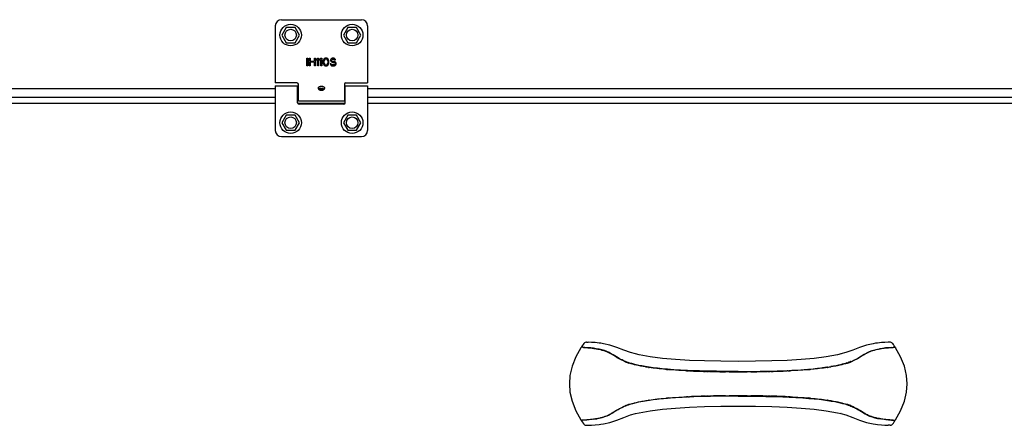
# Model space of a CAD drawing. Extents: x 25509 to 156814, y 27077 to 44207.
# Drawn here: x 29712 to 30352, y 37295 to 37559 of the extents above; entities that cross this region are included whole.
import ezdxf

# ---------------------------------------------------------------- set-up
doc = ezdxf.new("R2010")
doc.units = 0
doc.header["$LTSCALE"] = 30.734
doc.header["$MEASUREMENT"] = 0
doc.layers.get('0').update_dxf_attribs({"linetype": 'CONTINUOUS'})
doc.layers.add('FLGU_HGI009_02_1_BL503', color=7, linetype='CONTINUOUS')

msp = doc.modelspace()

# ---------------------------------------------------------------- linework, layer by layer
at = {"color": 7, "linetype": 'Continuous'}
for p, q in [((29878.07, 37554.97), (29878.07, 37517.97)), ((29882.07, 37558.97), (29934.07, 37558.97)), ((29885.22, 37553.9), (29882.37, 37548.97)), ((29890.92, 37553.9), (29885.22, 37553.9)), ((29893.77, 37548.97), (29890.92, 37553.9)), ((29925.22, 37553.9), (29922.37, 37548.97)), ((29930.92, 37553.9), (29925.22, 37553.9)), ((29933.77, 37548.97), (29930.92, 37553.9)), ((29938.07, 37554.97), (29938.07, 37517.97)), ((29882.37, 37548.97), (29885.22, 37544.03)), ((29890.92, 37544.03), (29893.77, 37548.97)), ((29922.37, 37548.97), (29925.22, 37544.03)), ((29930.92, 37544.03), (29933.77, 37548.97)), ((29885.22, 37544.03), (29890.92, 37544.03)), ((29925.22, 37544.03), (29930.92, 37544.03)), ((29898.57, 37533.97), (29899.19, 37533.97)), ((29898.57, 37528.97), (29898.57, 37533.97)), ((29899.19, 37528.97), (29898.57, 37528.97)), ((29899.19, 37533.97), (29899.19, 37528.97)), ((29900.03, 37533.97), (29900.65, 37533.97)), ((29900.03, 37528.97), (29900.03, 37533.97)), ((29900.65, 37528.97), (29900.03, 37528.97)), ((29900.65, 37533.97), (29900.65, 37531.94)), ((29900.65, 37531.94), (29903.57, 37531.94)), ((29903.57, 37531.31), (29900.65, 37531.31)), ((29900.65, 37531.31), (29900.65, 37528.97)), ((29903.57, 37533.97), (29904.19, 37533.97)), ((29903.57, 37531.94), (29903.57, 37533.97)), ((29903.57, 37528.97), (29903.57, 37531.31)), ((29904.19, 37528.97), (29903.57, 37528.97)), ((29904.19, 37533.97), (29904.19, 37528.97)), ((29905.03, 37533.22), (29905.65, 37533.97)), ((29905.03, 37532.37), (29905.03, 37533.22)), ((29905.65, 37533.11), (29905.03, 37532.37)), ((29905.65, 37533.97), (29906.28, 37533.97)), ((29905.65, 37528.97), (29905.65, 37533.11)), ((29906.28, 37528.97), (29905.65, 37528.97)), ((29906.28, 37533.97), (29906.28, 37528.97)), ((29907.11, 37533.22), (29907.73, 37533.97)), ((29907.11, 37532.37), (29907.11, 37533.22)), ((29907.73, 37533.11), (29907.11, 37532.37)), ((29907.73, 37533.97), (29908.36, 37533.97)), ((29907.73, 37528.97), (29907.73, 37533.11)), ((29908.36, 37528.97), (29907.73, 37528.97)), ((29908.36, 37533.97), (29908.36, 37528.97)), ((29909.3, 37532.48), (29909.19, 37531.94)), ((29909.19, 37531.94), (29909.19, 37530.99)), ((29909.19, 37530.99), (29909.3, 37530.45)), ((29909.4, 37532.79), (29909.3, 37532.48)), ((29909.3, 37530.45), (29909.4, 37530.14)), ((29909.61, 37533.22), (29909.4, 37532.79)), ((29909.4, 37530.14), (29909.61, 37529.71)), ((29909.92, 37533.54), (29909.61, 37533.22)), ((29909.61, 37529.71), (29909.92, 37529.39)), ((29909.82, 37532.48), (29909.71, 37531.84)), ((29909.71, 37531.84), (29909.71, 37531.09)), ((29909.71, 37531.09), (29909.82, 37530.45)), ((29910.23, 37533.11), (29909.82, 37532.48)), ((29909.82, 37530.45), (29910.23, 37529.82)), ((29910.44, 37533.86), (29909.92, 37533.54)), ((29909.92, 37529.39), (29910.44, 37529.07)), ((29910.55, 37533.33), (29910.23, 37533.11)), ((29910.23, 37529.82), (29910.55, 37529.6)), ((29911.07, 37533.97), (29910.44, 37533.86)), ((29910.44, 37529.07), (29911.07, 37528.97)), ((29911.07, 37533.43), (29910.55, 37533.33)), ((29910.55, 37529.6), (29911.07, 37529.5)), ((29911.69, 37533.86), (29911.07, 37533.97)), ((29911.59, 37533.33), (29911.07, 37533.43)), ((29911.07, 37529.5), (29911.59, 37529.6)), ((29911.07, 37528.97), (29911.69, 37529.07)), ((29911.9, 37533.11), (29911.59, 37533.33)), ((29911.59, 37529.6), (29911.9, 37529.82)), ((29912.21, 37533.54), (29911.69, 37533.86)), ((29911.69, 37529.07), (29912.21, 37529.39)), ((29912.32, 37532.48), (29911.9, 37533.11)), ((29911.9, 37529.82), (29912.32, 37530.45)), ((29912.53, 37533.22), (29912.21, 37533.54)), ((29912.21, 37529.39), (29912.53, 37529.71)), ((29912.42, 37531.84), (29912.32, 37532.48)), ((29912.32, 37530.45), (29912.42, 37531.09)), ((29912.42, 37531.09), (29912.42, 37531.84)), ((29912.73, 37532.79), (29912.53, 37533.22)), ((29912.53, 37529.71), (29912.73, 37530.14)), ((29912.84, 37532.48), (29912.73, 37532.79)), ((29912.73, 37530.14), (29912.84, 37530.45)), ((29912.94, 37531.94), (29912.84, 37532.48)), ((29912.84, 37530.45), (29912.94, 37530.99)), ((29912.94, 37530.99), (29912.94, 37531.94)), ((29914.4, 37530.35), (29913.78, 37530.35)), ((29913.78, 37530.35), (29913.88, 37529.92)), ((29913.88, 37529.92), (29914.19, 37529.39)), ((29914.19, 37533.22), (29914.09, 37532.79)), ((29914.09, 37532.79), (29914.09, 37532.37)), ((29914.09, 37532.37), (29914.19, 37531.94)), ((29914.61, 37533.65), (29914.19, 37533.22)), ((29914.19, 37531.94), (29914.61, 37531.52)), ((29914.19, 37529.39), (29914.71, 37529.07)), ((29914.5, 37530.03), (29914.4, 37530.35)), ((29914.82, 37529.71), (29914.5, 37530.03)), ((29915.03, 37533.86), (29914.61, 37533.65)), ((29914.61, 37531.52), (29915.03, 37531.31)), ((29914.71, 37532.69), (29914.82, 37533.01)), ((29914.71, 37532.48), (29914.71, 37532.69)), ((29914.82, 37532.16), (29914.71, 37532.48)), ((29914.71, 37529.07), (29915.23, 37528.97)), ((29914.82, 37533.01), (29915.13, 37533.22)), ((29915.13, 37531.94), (29914.82, 37532.16)), ((29915.23, 37529.6), (29914.82, 37529.71)), ((29915.44, 37533.97), (29915.03, 37533.86)), ((29915.03, 37531.31), (29915.44, 37531.2)), ((29915.13, 37533.22), (29915.44, 37533.33)), ((29915.44, 37531.84), (29915.13, 37531.94)), ((29916.07, 37529.6), (29915.23, 37529.6)), ((29915.23, 37528.97), (29916.07, 37528.97)), ((29915.96, 37533.97), (29915.44, 37533.97)), ((29915.44, 37533.33), (29916.07, 37533.33)), ((29916.07, 37531.84), (29915.44, 37531.84)), ((29915.44, 37531.2), (29916.07, 37531.2)), ((29916.48, 37533.86), (29915.96, 37533.97)), ((29916.07, 37533.33), (29916.38, 37533.22)), ((29916.59, 37531.73), (29916.07, 37531.84)), ((29916.07, 37531.2), (29916.48, 37531.09)), ((29916.48, 37529.71), (29916.07, 37529.6)), ((29916.07, 37528.97), (29916.59, 37529.07)), ((29916.38, 37533.22), (29916.59, 37533.01)), ((29916.9, 37533.54), (29916.48, 37533.86)), ((29916.48, 37531.09), (29916.8, 37530.88)), ((29916.8, 37529.92), (29916.48, 37529.71)), ((29916.59, 37533.01), (29916.69, 37532.79)), ((29917, 37531.52), (29916.59, 37531.73)), ((29916.59, 37529.07), (29917, 37529.28)), ((29916.69, 37532.79), (29917.32, 37532.79)), ((29916.8, 37530.88), (29917, 37530.56)), ((29917, 37530.24), (29916.8, 37529.92)), ((29917.21, 37533.11), (29916.9, 37533.54)), ((29917.42, 37531.09), (29917, 37531.52)), ((29917, 37530.56), (29917, 37530.24)), ((29917, 37529.28), (29917.42, 37529.71)), ((29917.32, 37532.79), (29917.21, 37533.11)), ((29917.63, 37530.67), (29917.42, 37531.09)), ((29917.42, 37529.71), (29917.63, 37530.14)), ((29917.63, 37530.14), (29917.63, 37530.67)), ((29892.07, 37517.97), (29878.07, 37517.97)), ((29878.07, 37515.96), (29892.57, 37515.96)), ((29878.07, 37515.96), (29878.07, 37486.97)), ((29892.57, 37504.97), (29892.57, 37515.96)), ((29893.07, 37505.92), (29893.07, 37516.97)), ((29923.07, 37516.97), (29923.07, 37505.92)), ((29923.57, 37515.96), (29938.07, 37515.96)), ((29923.57, 37504.97), (29923.57, 37515.96)), ((29924.07, 37517.97), (29938.07, 37517.97)), ((29938.07, 37515.96), (29938.07, 37486.97)), ((29878.07, 37514.02), (28998.07, 37514.02)), ((29893.07, 37514.02), (29892.57, 37514.02)), ((29892.57, 37513.97), (29893.07, 37513.97)), ((29906.68, 37513.97), (29909.45, 37513.97)), ((29923.57, 37514.02), (29923.07, 37514.02)), ((29923.07, 37513.97), (29923.57, 37513.97)), ((30636.07, 37514.02), (29938.07, 37514.02)), ((29878.07, 37508.47), (28998.07, 37508.47)), ((29878.07, 37504.38), (28998.07, 37504.38)), ((29892.57, 37507.97), (29893.07, 37507.97)), ((29923.38, 37504.38), (29892.75, 37504.38)), ((29923.07, 37505.92), (29893.07, 37505.92)), ((29922.57, 37503.97), (29893.57, 37503.97)), ((29923.07, 37507.97), (29923.57, 37507.97)), ((30636.07, 37508.47), (29938.07, 37508.47)), ((30652.06, 37504.38), (29938.07, 37504.38)), ((29885.22, 37496.9), (29882.37, 37491.97)), ((29890.92, 37496.9), (29885.22, 37496.9)), ((29893.77, 37491.97), (29890.92, 37496.9)), ((29925.22, 37496.9), (29922.37, 37491.97)), ((29930.92, 37496.9), (29925.22, 37496.9)), ((29933.77, 37491.97), (29930.92, 37496.9)), ((29882.37, 37491.97), (29885.22, 37487.03)), ((29890.92, 37487.03), (29893.77, 37491.97)), ((29922.37, 37491.97), (29925.22, 37487.03)), ((29930.92, 37487.03), (29933.77, 37491.97)), ((29885.22, 37487.03), (29890.92, 37487.03)), ((29925.22, 37487.03), (29930.92, 37487.03)), ((29882.07, 37482.97), (29934.07, 37482.97)), ((30079.27, 37348.82), (30078.86, 37348.44)), ((30079.77, 37349.07), (30079.27, 37348.82)), ((30080.32, 37349.19), (30079.77, 37349.07)), ((30080.52, 37349.19), (30080.32, 37349.19)), ((30080.52, 37349.19), (30080.93, 37349.19)), ((30080.93, 37349.19), (30081.33, 37349.18)), ((30081.33, 37349.18), (30081.74, 37349.17)), ((30083.83, 37349.09), (30081.72, 37349.17)), ((30086.17, 37348.95), (30083.83, 37349.09)), ((30088.76, 37348.69), (30086.17, 37348.95)), ((30272.47, 37348.95), (30269.88, 37348.69)), ((30274.8, 37349.09), (30272.47, 37348.95)), ((30276.92, 37349.17), (30274.8, 37349.09)), ((30277.3, 37349.18), (30276.9, 37349.17)), ((30277.71, 37349.19), (30277.3, 37349.18)), ((30278.12, 37349.19), (30277.71, 37349.19)), ((30278.32, 37349.19), (30278.12, 37349.19)), ((30278.87, 37349.07), (30278.32, 37349.19)), ((30279.37, 37348.82), (30278.87, 37349.07)), ((30279.78, 37348.44), (30279.37, 37348.82)), ((30076.96, 37345.66), (30073.65, 37339.77)), ((30077.02, 37345.73), (30076.96, 37345.66)), ((30077.1, 37345.77), (30077.02, 37345.73)), ((30077.18, 37345.78), (30077.1, 37345.77)), ((30077.4, 37346.35), (30077.37, 37346.27)), ((30077.37, 37346.27), (30077.37, 37346.13)), ((30077.37, 37346.13), (30077.46, 37346.01)), ((30077.76, 37346.87), (30077.4, 37346.34)), ((30077.46, 37346.01), (30077.6, 37345.96)), ((30079.59, 37345.84), (30077.6, 37345.96)), ((30077.87, 37345.94), (30077.6, 37345.96)), ((30078.35, 37347.74), (30077.76, 37346.87)), ((30078.15, 37345.93), (30077.87, 37345.94)), ((30078.77, 37348.33), (30078.35, 37347.74)), ((30078.86, 37348.44), (30078.77, 37348.33)), ((30081.47, 37345.69), (30079.59, 37345.84)), ((30079.75, 37345.82), (30079.73, 37345.83)), ((30083.31, 37345.51), (30081.47, 37345.69)), ((30085.13, 37345.29), (30083.31, 37345.51)), ((30086.94, 37345.01), (30085.13, 37345.29)), ((30085.35, 37345.26), (30087.22, 37344.96)), ((30088.74, 37344.67), (30086.94, 37345.01)), ((30090.5, 37344.25), (30088.74, 37344.67)), ((30090.01, 37348.53), (30088.76, 37348.69)), ((30090.01, 37348.53), (30090.01, 37348.53)), ((30091.62, 37348.28), (30090.01, 37348.53)), ((30092.2, 37343.75), (30090.5, 37344.25)), ((30095.87, 37347.35), (30091.62, 37348.28)), ((30093.81, 37343.16), (30092.2, 37343.75)), ((30095.29, 37342.5), (30093.81, 37343.16)), ((30096.65, 37341.78), (30095.29, 37342.5)), ((30100.42, 37345.87), (30095.87, 37347.35)), ((30104.85, 37344.06), (30100.42, 37345.87)), ((30109.28, 37342.47), (30104.85, 37344.06)), ((30112.48, 37341.6), (30109.28, 37342.47)), ((30249.36, 37342.47), (30246.16, 37341.6)), ((30253.79, 37344.06), (30249.36, 37342.47)), ((30258.22, 37345.87), (30253.79, 37344.06)), ((30262.77, 37347.35), (30258.22, 37345.87)), ((30261.99, 37341.78), (30263.35, 37342.5)), ((30267.02, 37348.28), (30262.77, 37347.35)), ((30263.35, 37342.5), (30264.83, 37343.16)), ((30264.83, 37343.16), (30266.44, 37343.75)), ((30266.44, 37343.75), (30268.14, 37344.25)), ((30268.63, 37348.53), (30267.02, 37348.28)), ((30268.14, 37344.25), (30269.9, 37344.67)), ((30269.88, 37348.69), (30268.63, 37348.53)), ((30268.63, 37348.53), (30268.63, 37348.53)), ((30269.9, 37344.67), (30271.7, 37345.01)), ((30273.29, 37345.26), (30271.42, 37344.96)), ((30275.14, 37345.49), (30273.29, 37345.26)), ((30276.99, 37345.67), (30275.14, 37345.49)), ((30275.33, 37345.51), (30277.17, 37345.69)), ((30278.89, 37345.82), (30276.99, 37345.67)), ((30277.17, 37345.69), (30279.05, 37345.84)), ((30278.91, 37345.83), (30278.89, 37345.82)), ((30279.05, 37345.84), (30281.04, 37345.96)), ((30279.87, 37348.33), (30279.78, 37348.44)), ((30280.29, 37347.74), (30279.87, 37348.33)), ((30280.88, 37346.87), (30280.29, 37347.74)), ((30281.24, 37346.34), (30280.88, 37346.87)), ((30281.18, 37346.01), (30281.04, 37345.96)), ((30281.27, 37346.13), (30281.18, 37346.01)), ((30281.24, 37346.35), (30281.27, 37346.27)), ((30281.27, 37346.27), (30281.27, 37346.13)), ((30281.46, 37345.78), (30281.54, 37345.77)), ((30281.54, 37345.77), (30281.62, 37345.73)), ((30281.62, 37345.73), (30281.68, 37345.66)), ((30284.99, 37339.77), (30281.68, 37345.66)), ((30073.65, 37339.77), (30071.2, 37333.6)), ((30097.89, 37341.05), (30096.65, 37341.78)), ((30099.04, 37340.33), (30097.89, 37341.05)), ((30100.11, 37339.66), (30099.04, 37340.33)), ((30101.13, 37339.05), (30100.11, 37339.66)), ((30102.07, 37338.52), (30101.13, 37339.05)), ((30102.92, 37338.07), (30102.07, 37338.52)), ((30103.69, 37337.68), (30102.92, 37338.07)), ((30104.43, 37337.34), (30103.69, 37337.68)), ((30105.16, 37337.02), (30104.43, 37337.34)), ((30105.94, 37336.7), (30105.16, 37337.02)), ((30106.8, 37336.37), (30105.94, 37336.7)), ((30107.77, 37336.03), (30106.8, 37336.37)), ((30108.85, 37335.68), (30107.77, 37336.03)), ((30114.75, 37341.08), (30112.38, 37341.62)), ((30112.38, 37341.62), (30112.48, 37341.6)), ((30122.03, 37339.76), (30114.75, 37341.08)), ((30129.97, 37338.75), (30122.03, 37339.76)), ((30138.43, 37338), (30129.97, 37338.75)), ((30147.51, 37337.44), (30138.43, 37338)), ((30157.36, 37337.06), (30147.51, 37337.44)), ((30168.05, 37336.83), (30157.36, 37337.06)), ((30179.32, 37336.76), (30168.05, 37336.83)), ((30190.59, 37336.83), (30179.32, 37336.76)), ((30201.28, 37337.06), (30190.59, 37336.83)), ((30211.12, 37337.44), (30201.28, 37337.06)), ((30220.21, 37338), (30211.12, 37337.44)), ((30228.67, 37338.75), (30220.21, 37338)), ((30236.61, 37339.76), (30228.67, 37338.75)), ((30243.89, 37341.08), (30236.61, 37339.76)), ((30246.26, 37341.62), (30243.89, 37341.08)), ((30246.26, 37341.62), (30246.16, 37341.6)), ((30249.79, 37335.68), (30250.87, 37336.03)), ((30251.4, 37336.21), (30250.77, 37336)), ((30250.87, 37336.03), (30251.84, 37336.37)), ((30252.13, 37336.48), (30251.4, 37336.21)), ((30251.84, 37336.37), (30252.7, 37336.7)), ((30252.23, 37336.52), (30252.13, 37336.48)), ((30252.32, 37336.55), (30252.23, 37336.52)), ((30252.38, 37336.58), (30252.32, 37336.55)), ((30252.43, 37336.6), (30252.38, 37336.58)), ((30252.48, 37336.62), (30252.43, 37336.6)), ((30252.54, 37336.64), (30252.48, 37336.62)), ((30252.7, 37336.7), (30253.48, 37337.02)), ((30253.48, 37337.02), (30254.21, 37337.34)), ((30254.21, 37337.34), (30254.95, 37337.68)), ((30254.95, 37337.68), (30255.72, 37338.07)), ((30255.72, 37338.07), (30256.57, 37338.52)), ((30256.57, 37338.52), (30257.51, 37339.05)), ((30257.51, 37339.05), (30258.53, 37339.66)), ((30258.53, 37339.66), (30259.6, 37340.33)), ((30259.6, 37340.33), (30260.74, 37341.05)), ((30260.74, 37341.05), (30261.99, 37341.78)), ((30287.44, 37333.6), (30284.99, 37339.77)), ((30071.2, 37333.6), (30069.82, 37327.56)), ((30110.05, 37335.32), (30108.85, 37335.68)), ((30111.39, 37334.95), (30110.05, 37335.32)), ((30112.9, 37334.57), (30111.39, 37334.95)), ((30114.62, 37334.19), (30112.9, 37334.57)), ((30116.55, 37333.8), (30114.62, 37334.19)), ((30118.79, 37333.4), (30116.55, 37333.8)), ((30121.27, 37333.02), (30118.79, 37333.4)), ((30123.93, 37332.65), (30121.27, 37333.02)), ((30126.75, 37332.31), (30123.93, 37332.65)), ((30129.86, 37331.99), (30126.75, 37332.31)), ((30133.36, 37331.67), (30129.86, 37331.99)), ((30137.34, 37331.37), (30133.36, 37331.67)), ((30141.77, 37331.09), (30137.34, 37331.37)), ((30146.21, 37330.86), (30141.77, 37331.09)), ((30150.32, 37330.69), (30146.21, 37330.86)), ((30154.09, 37330.56), (30150.32, 37330.69)), ((30157.69, 37330.46), (30154.09, 37330.56)), ((30161.27, 37330.37), (30157.69, 37330.46)), ((30165.1, 37330.31), (30161.27, 37330.37)), ((30169.37, 37330.25), (30165.1, 37330.31)), ((30174.08, 37330.22), (30169.37, 37330.25)), ((30179.32, 37330.21), (30174.08, 37330.22)), ((30179.32, 37330.21), (30184.56, 37330.22)), ((30184.56, 37330.22), (30189.27, 37330.25)), ((30189.27, 37330.25), (30193.54, 37330.31)), ((30193.54, 37330.31), (30197.37, 37330.37)), ((30197.37, 37330.37), (30200.95, 37330.46)), ((30200.95, 37330.46), (30204.55, 37330.56)), ((30204.55, 37330.56), (30208.32, 37330.69)), ((30208.32, 37330.69), (30212.43, 37330.86)), ((30212.43, 37330.86), (30216.87, 37331.09)), ((30216.87, 37331.09), (30221.3, 37331.37)), ((30221.3, 37331.37), (30225.27, 37331.67)), ((30225.27, 37331.67), (30228.78, 37331.99)), ((30228.78, 37331.99), (30231.89, 37332.31)), ((30233.03, 37332.45), (30230.95, 37332.21)), ((30231.89, 37332.31), (30234.71, 37332.65)), ((30237.03, 37332.97), (30234.16, 37332.58)), ((30234.71, 37332.65), (30237.37, 37333.02)), ((30237.17, 37332.99), (30237.03, 37332.97)), ((30237.37, 37333.02), (30237.17, 37332.99)), ((30237.37, 37333.02), (30239.85, 37333.4)), ((30241.35, 37333.66), (30239.53, 37333.35)), ((30239.85, 37333.4), (30242.08, 37333.8)), ((30242.99, 37333.98), (30241.35, 37333.66)), ((30242.08, 37333.8), (30244.02, 37334.19)), ((30244.48, 37334.29), (30242.99, 37333.98)), ((30244.02, 37334.19), (30245.73, 37334.57)), ((30245.83, 37334.6), (30244.48, 37334.29)), ((30245.73, 37334.57), (30247.25, 37334.95)), ((30247.05, 37334.9), (30245.83, 37334.6)), ((30248.14, 37335.19), (30247.05, 37334.9)), ((30247.25, 37334.95), (30248.59, 37335.32)), ((30249.12, 37335.47), (30248.14, 37335.19)), ((30248.59, 37335.32), (30249.79, 37335.68)), ((30249.99, 37335.74), (30249.12, 37335.47)), ((30288.82, 37327.56), (30287.44, 37333.6)), ((30069.82, 37327.56), (30069.42, 37322.21)), ((30289.22, 37322.21), (30288.82, 37327.56)), ((30069.42, 37322.21), (30069.82, 37316.85)), ((30069.82, 37316.85), (30071.2, 37310.81)), ((30287.44, 37310.81), (30288.82, 37316.85)), ((30288.82, 37316.85), (30289.22, 37322.21)), ((30071.2, 37310.81), (30073.65, 37304.64)), ((30116.55, 37310.61), (30114.62, 37310.22)), ((30118.79, 37311.01), (30116.55, 37310.61)), ((30121.27, 37311.4), (30118.79, 37311.01)), ((30123.93, 37311.76), (30121.27, 37311.4)), ((30126.75, 37312.1), (30123.93, 37311.76)), ((30129.86, 37312.43), (30126.75, 37312.1)), ((30133.36, 37312.74), (30129.86, 37312.43)), ((30137.34, 37313.04), (30133.36, 37312.74)), ((30141.77, 37313.32), (30137.34, 37313.04)), ((30146.21, 37313.55), (30141.77, 37313.32)), ((30150.32, 37313.72), (30146.21, 37313.55)), ((30154.09, 37313.85), (30150.32, 37313.72)), ((30157.69, 37313.96), (30154.09, 37313.85)), ((30161.27, 37314.04), (30157.69, 37313.96)), ((30165.1, 37314.1), (30161.27, 37314.04)), ((30169.37, 37314.16), (30165.1, 37314.1)), ((30174.08, 37314.19), (30169.37, 37314.16)), ((30179.32, 37314.21), (30174.08, 37314.19)), ((30179.32, 37314.21), (30184.56, 37314.19)), ((30184.56, 37314.19), (30189.27, 37314.16)), ((30189.27, 37314.16), (30193.54, 37314.1)), ((30193.54, 37314.1), (30197.37, 37314.04)), ((30197.37, 37314.04), (30200.95, 37313.96)), ((30200.95, 37313.96), (30204.55, 37313.85)), ((30204.55, 37313.85), (30208.32, 37313.72)), ((30208.32, 37313.72), (30212.43, 37313.55)), ((30212.43, 37313.55), (30216.87, 37313.32)), ((30216.87, 37313.32), (30221.3, 37313.04)), ((30221.3, 37313.04), (30225.27, 37312.74)), ((30225.27, 37312.74), (30228.78, 37312.43)), ((30228.78, 37312.43), (30231.89, 37312.1)), ((30233.03, 37311.96), (30230.95, 37312.2)), ((30231.89, 37312.1), (30234.71, 37311.76)), ((30237.03, 37311.44), (30234.16, 37311.83)), ((30234.71, 37311.76), (30237.37, 37311.4)), ((30237.17, 37311.42), (30237.03, 37311.44)), ((30237.37, 37311.4), (30237.17, 37311.42)), ((30237.37, 37311.4), (30239.85, 37311.01)), ((30241.35, 37310.75), (30239.53, 37311.06)), ((30239.85, 37311.01), (30242.08, 37310.61)), ((30242.99, 37310.43), (30241.35, 37310.75)), ((30242.08, 37310.61), (30244.02, 37310.22)), ((30244.48, 37310.12), (30242.99, 37310.43)), ((30284.99, 37304.64), (30287.44, 37310.81)), ((30073.65, 37304.64), (30076.96, 37298.75)), ((30099.04, 37304.08), (30097.89, 37303.36)), ((30100.11, 37304.75), (30099.04, 37304.08)), ((30101.13, 37305.36), (30100.11, 37304.75)), ((30102.07, 37305.89), (30101.13, 37305.36)), ((30102.92, 37306.34), (30102.07, 37305.89)), ((30103.69, 37306.73), (30102.92, 37306.34)), ((30104.43, 37307.07), (30103.69, 37306.73)), ((30105.16, 37307.39), (30104.43, 37307.07)), ((30105.94, 37307.71), (30105.16, 37307.39)), ((30106.8, 37308.04), (30105.94, 37307.71)), ((30107.77, 37308.38), (30106.8, 37308.04)), ((30108.85, 37308.74), (30107.77, 37308.38)), ((30110.05, 37309.09), (30108.85, 37308.74)), ((30111.39, 37309.46), (30110.05, 37309.09)), ((30112.9, 37309.84), (30111.39, 37309.46)), ((30114.62, 37310.22), (30112.9, 37309.84)), ((30114.75, 37303.33), (30122.03, 37304.65)), ((30122.03, 37304.65), (30129.97, 37305.66)), ((30129.97, 37305.66), (30138.43, 37306.42)), ((30138.43, 37306.42), (30147.51, 37306.97)), ((30147.51, 37306.97), (30157.36, 37307.35)), ((30157.36, 37307.35), (30168.05, 37307.58)), ((30168.05, 37307.58), (30179.32, 37307.65)), ((30179.32, 37307.65), (30190.59, 37307.58)), ((30190.59, 37307.58), (30201.28, 37307.35)), ((30201.28, 37307.35), (30211.12, 37306.97)), ((30211.12, 37306.97), (30220.21, 37306.42)), ((30220.21, 37306.42), (30228.67, 37305.66)), ((30228.67, 37305.66), (30236.61, 37304.65)), ((30236.61, 37304.65), (30243.89, 37303.33)), ((30244.02, 37310.22), (30245.73, 37309.84)), ((30245.83, 37309.82), (30244.48, 37310.12)), ((30245.73, 37309.84), (30247.25, 37309.46)), ((30247.05, 37309.52), (30245.83, 37309.82)), ((30248.14, 37309.22), (30247.05, 37309.52)), ((30247.25, 37309.46), (30248.59, 37309.09)), ((30249.12, 37308.94), (30248.14, 37309.22)), ((30248.59, 37309.09), (30249.79, 37308.74)), ((30249.99, 37308.67), (30249.12, 37308.94)), ((30249.79, 37308.74), (30250.87, 37308.38)), ((30251.4, 37308.2), (30250.77, 37308.41)), ((30250.87, 37308.38), (30251.84, 37308.04)), ((30252.13, 37307.93), (30251.4, 37308.2)), ((30251.84, 37308.04), (30252.7, 37307.71)), ((30252.23, 37307.89), (30252.13, 37307.93)), ((30252.32, 37307.86), (30252.23, 37307.89)), ((30252.38, 37307.83), (30252.32, 37307.86)), ((30252.43, 37307.82), (30252.38, 37307.83)), ((30252.48, 37307.8), (30252.43, 37307.82)), ((30252.54, 37307.77), (30252.48, 37307.8)), ((30252.7, 37307.71), (30253.48, 37307.39)), ((30253.48, 37307.39), (30254.21, 37307.07)), ((30254.21, 37307.07), (30254.95, 37306.73)), ((30254.95, 37306.73), (30255.72, 37306.34)), ((30255.72, 37306.34), (30256.57, 37305.89)), ((30256.57, 37305.89), (30257.51, 37305.36)), ((30257.51, 37305.36), (30258.53, 37304.75)), ((30258.53, 37304.75), (30259.6, 37304.08)), ((30259.6, 37304.08), (30260.74, 37303.36)), ((30281.68, 37298.75), (30284.99, 37304.64)), ((30077.02, 37298.68), (30076.96, 37298.75)), ((30077.1, 37298.64), (30077.02, 37298.68)), ((30077.18, 37298.63), (30077.1, 37298.64)), ((30077.37, 37298.28), (30077.46, 37298.4)), ((30077.37, 37298.28), (30077.46, 37298.4)), ((30077.37, 37298.14), (30077.37, 37298.28)), ((30077.37, 37298.14), (30077.37, 37298.28)), ((30077.4, 37298.07), (30077.37, 37298.14)), ((30077.4, 37298.07), (30077.37, 37298.14)), ((30077.4, 37298.07), (30077.76, 37297.54)), ((30077.46, 37298.4), (30077.6, 37298.45)), ((30077.46, 37298.4), (30077.6, 37298.45)), ((30079.59, 37298.58), (30077.6, 37298.45)), ((30077.87, 37298.47), (30077.6, 37298.45)), ((30077.76, 37297.54), (30078.35, 37296.67)), ((30078.15, 37298.48), (30077.87, 37298.47)), ((30081.47, 37298.72), (30079.59, 37298.58)), ((30079.75, 37298.59), (30079.73, 37298.59)), ((30083.31, 37298.9), (30081.47, 37298.72)), ((30085.13, 37299.13), (30083.31, 37298.9)), ((30086.94, 37299.4), (30085.13, 37299.13)), ((30085.35, 37299.16), (30087.22, 37299.45)), ((30088.74, 37299.74), (30086.94, 37299.4)), ((30090.5, 37300.16), (30088.74, 37299.74)), ((30092.2, 37300.66), (30090.5, 37300.16)), ((30093.81, 37301.25), (30092.2, 37300.66)), ((30095.29, 37301.91), (30093.81, 37301.25)), ((30096.65, 37302.63), (30095.29, 37301.91)), ((30095.87, 37297.06), (30100.42, 37298.54)), ((30097.89, 37303.36), (30096.65, 37302.63)), ((30100.42, 37298.54), (30104.85, 37300.35)), ((30104.85, 37300.35), (30109.28, 37301.94)), ((30109.28, 37301.94), (30112.48, 37302.81)), ((30112.38, 37302.79), (30114.75, 37303.33)), ((30112.38, 37302.79), (30112.48, 37302.81)), ((30243.89, 37303.33), (30246.26, 37302.79)), ((30246.26, 37302.79), (30246.16, 37302.81)), ((30246.16, 37302.81), (30249.36, 37301.94)), ((30249.36, 37301.94), (30253.79, 37300.35)), ((30253.79, 37300.35), (30258.22, 37298.54)), ((30258.22, 37298.54), (30262.77, 37297.06)), ((30260.74, 37303.36), (30261.99, 37302.63)), ((30261.99, 37302.63), (30263.35, 37301.91)), ((30263.35, 37301.91), (30264.83, 37301.25)), ((30264.83, 37301.25), (30266.44, 37300.66)), ((30266.44, 37300.66), (30268.14, 37300.16)), ((30268.14, 37300.16), (30269.9, 37299.74)), ((30269.9, 37299.74), (30271.7, 37299.4)), ((30273.29, 37299.16), (30271.42, 37299.45)), ((30275.14, 37298.92), (30273.29, 37299.16)), ((30276.99, 37298.74), (30275.14, 37298.92)), ((30275.33, 37298.9), (30277.17, 37298.72)), ((30278.89, 37298.59), (30276.99, 37298.74)), ((30277.17, 37298.72), (30279.05, 37298.58)), ((30278.91, 37298.59), (30278.89, 37298.59)), ((30279.05, 37298.58), (30281.04, 37298.45)), ((30280.29, 37296.67), (30280.88, 37297.54)), ((30280.88, 37297.54), (30281.24, 37298.07)), ((30281.18, 37298.4), (30281.04, 37298.45)), ((30281.18, 37298.4), (30281.04, 37298.45)), ((30281.27, 37298.28), (30281.18, 37298.4)), ((30281.27, 37298.28), (30281.18, 37298.4)), ((30281.24, 37298.07), (30281.27, 37298.14)), ((30281.24, 37298.07), (30281.27, 37298.14)), ((30281.27, 37298.14), (30281.27, 37298.28)), ((30281.27, 37298.14), (30281.27, 37298.28)), ((30281.46, 37298.63), (30281.54, 37298.64)), ((30281.54, 37298.64), (30281.62, 37298.68)), ((30281.62, 37298.68), (30281.68, 37298.75)), ((30078.35, 37296.67), (30078.77, 37296.08)), ((30078.77, 37296.08), (30078.86, 37295.97)), ((30078.86, 37295.97), (30079.27, 37295.59)), ((30079.27, 37295.59), (30079.77, 37295.34)), ((30079.77, 37295.34), (30080.32, 37295.22)), ((30080.32, 37295.22), (30080.52, 37295.22)), ((30080.52, 37295.22), (30080.93, 37295.22)), ((30080.93, 37295.22), (30081.33, 37295.23)), ((30081.33, 37295.23), (30081.74, 37295.24)), ((30081.72, 37295.24), (30083.83, 37295.32)), ((30083.83, 37295.32), (30086.17, 37295.46)), ((30086.17, 37295.46), (30088.76, 37295.72)), ((30088.76, 37295.72), (30090.01, 37295.88)), ((30090.01, 37295.88), (30091.62, 37296.13)), ((30090.01, 37295.88), (30090.01, 37295.88)), ((30091.62, 37296.13), (30095.87, 37297.06)), ((30262.77, 37297.06), (30267.02, 37296.13)), ((30267.02, 37296.13), (30268.63, 37295.88)), ((30268.63, 37295.88), (30268.63, 37295.88)), ((30268.63, 37295.88), (30269.88, 37295.72)), ((30269.88, 37295.72), (30272.47, 37295.46)), ((30272.47, 37295.46), (30274.8, 37295.32)), ((30274.8, 37295.32), (30276.92, 37295.24)), ((30277.3, 37295.23), (30276.9, 37295.24)), ((30277.71, 37295.22), (30277.3, 37295.23)), ((30278.12, 37295.22), (30277.71, 37295.22)), ((30278.12, 37295.22), (30278.32, 37295.22)), ((30278.32, 37295.22), (30278.87, 37295.34)), ((30278.87, 37295.34), (30279.37, 37295.59)), ((30279.37, 37295.59), (30279.78, 37295.97)), ((30279.78, 37295.97), (30279.87, 37296.08)), ((30279.87, 37296.08), (30280.29, 37296.67))]:
    msp.add_line(p, q, dxfattribs=at)
for centre, radius in [((29888.07, 37548.97), 7), ((29928.07, 37548.97), 7), ((29888.07, 37548.97), 3.75), ((29928.07, 37548.97), 3.75), ((29888.07, 37491.97), 7), ((29928.07, 37491.97), 7), ((29888.07, 37491.97), 3.75), ((29928.07, 37491.97), 3.75)]:
    msp.add_circle(centre, radius, dxfattribs=at)
for centre, radius, start, end in [((29882.07, 37554.97), 4, 90, 180), ((29934.07, 37554.97), 4, 0, 90), ((29892.07, 37516.97), 1, 0, 90), ((29924.07, 37516.97), 1, 90, 180), ((29893.57, 37504.97), 1, 180, 270), ((29922.57, 37504.97), 1, 270, 0), ((29882.07, 37486.97), 4, 180, 270), ((29934.07, 37486.97), 4, 270, 0)]:
    msp.add_arc(centre, radius, start, end, dxfattribs=at)
for points, start_tangent, end_tangent in [([(29906.07, 37514.54), (29906.09, 37514.75), (29906.17, 37514.95), (29906.29, 37515.12), (29906.45, 37515.27), (29906.64, 37515.39)], (0, 0.108725), (0.096937, 0.049238)), ([(29906.64, 37515.39), (29906.97, 37515.54), (29907.38, 37515.67), (29907.84, 37515.74), (29908.3, 37515.74), (29908.75, 37515.67), (29909.16, 37515.54), (29909.49, 37515.39)], (0.264094, 0.134144), (0.264094, -0.134144)), ([(29909.49, 37515.39), (29909.68, 37515.27), (29909.84, 37515.12), (29909.97, 37514.95), (29910.04, 37514.75), (29910.07, 37514.54)], (0.096937, -0.049238), (0, -0.108725)), ([(29906.36, 37513.73), (29906.24, 37513.91), (29906.11, 37514.23), (29906.07, 37514.54)], (-0.050337, 0.071112), (0, 0.086984)), ([(29909.77, 37513.74), (29909.67, 37513.82), (29909.4, 37514), (29909.06, 37514.16), (29908.68, 37514.27), (29908.28, 37514.33), (29907.86, 37514.33), (29907.46, 37514.27), (29907.08, 37514.16), (29906.74, 37514), (29906.46, 37513.82), (29906.36, 37513.74)], (-0.276958, 0.24508), (-0.27695, -0.245093)), ([(29909.78, 37513.73), (29909.68, 37513.6), (29909.41, 37513.33), (29909.07, 37513.1), (29908.69, 37512.93), (29908.28, 37512.84), (29907.85, 37512.84), (29907.44, 37512.93), (29907.06, 37513.1), (29906.73, 37513.33), (29906.45, 37513.61), (29906.36, 37513.73)], (-0.231725, -0.327401), (-0.231743, 0.327388)), ([(29910.07, 37514.54), (29910.02, 37514.23), (29909.89, 37513.91), (29909.78, 37513.73)], (0, -0.086974), (-0.050327, -0.071106))]:
    msp.add_spline(points, degree=3, dxfattribs=dict(at, start_tangent=start_tangent, end_tangent=end_tangent))
at = {"layer": 'FLGU_HGI009_02_1_BL503', "color": 7, "linetype": 'Continuous'}
for p, q in [((30079.35, 37345.65), (30079.17, 37345.66)), ((30079.37, 37345.65), (30079.35, 37345.65)), ((30079.57, 37345.64), (30079.37, 37345.65)), ((30079.64, 37345.63), (30079.57, 37345.64)), ((30079.67, 37345.63), (30079.64, 37345.63)), ((30079.71, 37345.63), (30079.67, 37345.63)), ((30079.73, 37345.62), (30079.71, 37345.63)), ((30079.83, 37345.62), (30079.73, 37345.62)), ((30079.89, 37345.61), (30079.83, 37345.62)), ((30079.93, 37345.61), (30079.89, 37345.61)), ((30079.96, 37345.61), (30079.93, 37345.61)), ((30079.99, 37345.61), (30079.96, 37345.61)), ((30080.01, 37345.6), (30079.99, 37345.61)), ((30080.99, 37345.53), (30080.97, 37345.53)), ((30081.09, 37345.52), (30080.99, 37345.53)), ((30081.14, 37345.52), (30081.09, 37345.52)), ((30081.19, 37345.51), (30081.14, 37345.52)), ((30081.21, 37345.51), (30081.19, 37345.51)), ((30081.35, 37345.5), (30081.21, 37345.51)), ((30082.23, 37345.42), (30082.17, 37345.42)), ((30276.41, 37345.42), (30276.38, 37345.41)), ((30276.51, 37345.43), (30276.41, 37345.42)), ((30276.65, 37345.44), (30276.51, 37345.43)), ((30277.45, 37345.51), (30277.29, 37345.5)), ((30277.51, 37345.52), (30277.45, 37345.51)), ((30277.55, 37345.52), (30277.51, 37345.52)), ((30277.65, 37345.53), (30277.55, 37345.52)), ((30277.67, 37345.53), (30277.65, 37345.53)), ((30277.79, 37345.54), (30277.67, 37345.53)), ((30277.89, 37345.55), (30277.79, 37345.54)), ((30278.66, 37345.61), (30278.63, 37345.6)), ((30278.68, 37345.61), (30278.66, 37345.61)), ((30278.71, 37345.61), (30278.68, 37345.61)), ((30278.75, 37345.61), (30278.71, 37345.61)), ((30278.8, 37345.62), (30278.75, 37345.61)), ((30278.9, 37345.62), (30278.8, 37345.62)), ((30278.92, 37345.63), (30278.9, 37345.62)), ((30278.97, 37345.63), (30278.92, 37345.63)), ((30279, 37345.63), (30278.97, 37345.63)), ((30279.07, 37345.64), (30279, 37345.63)), ((30279.27, 37345.65), (30279.07, 37345.64)), ((30279.29, 37345.65), (30279.27, 37345.65)), ((30279.47, 37345.66), (30279.29, 37345.65)), ((30280.05, 37345.7), (30279.88, 37345.69)), ((30280.14, 37345.71), (30280.05, 37345.7)), ((30280.38, 37345.72), (30280.14, 37345.71)), ((30280.5, 37345.73), (30280.38, 37345.72)), ((30106.34, 37336.33), (30106.31, 37336.35)), ((30252.33, 37336.35), (30252.3, 37336.33)), ((30108.39, 37335.61), (30108.36, 37335.62)), ((30108.46, 37335.59), (30108.39, 37335.61)), ((30119.51, 37333.08), (30119.32, 37333.11)), ((30121.5, 37332.78), (30121.33, 37332.8)), ((30121.58, 37332.77), (30121.5, 37332.78)), ((30132.32, 37331.56), (30132.07, 37331.58)), ((30132.54, 37331.54), (30132.32, 37331.56)), ((30134.04, 37331.41), (30133.82, 37331.43)), ((30134.33, 37331.39), (30134.04, 37331.41)), ((30134.51, 37331.38), (30134.33, 37331.39)), ((30134.57, 37331.37), (30134.51, 37331.38)), ((30145.32, 37330.7), (30145.07, 37330.71)), ((30145.56, 37330.69), (30145.32, 37330.7)), ((30147.06, 37330.62), (30146.85, 37330.63)), ((30147.32, 37330.61), (30147.06, 37330.62)), ((30147.52, 37330.6), (30147.32, 37330.61)), ((30147.57, 37330.6), (30147.52, 37330.6)), ((30158.32, 37330.24), (30158.07, 37330.25)), ((30158.56, 37330.23), (30158.32, 37330.24)), ((30160.32, 37330.19), (30160.06, 37330.2)), ((30160.52, 37330.19), (30160.32, 37330.19)), ((30160.57, 37330.19), (30160.52, 37330.19)), ((30171.32, 37330.04), (30171.07, 37330.04)), ((30171.57, 37330.03), (30171.32, 37330.04)), ((30173.32, 37330.02), (30173.07, 37330.02)), ((30173.52, 37330.02), (30173.32, 37330.02)), ((30185.32, 37330.02), (30185.12, 37330.02)), ((30185.46, 37330.02), (30185.32, 37330.02)), ((30185.57, 37330.02), (30185.46, 37330.02)), ((30187.32, 37330.04), (30187.06, 37330.03)), ((30187.52, 37330.04), (30187.32, 37330.04)), ((30198.12, 37330.19), (30198.07, 37330.19)), ((30198.32, 37330.19), (30198.12, 37330.19)), ((30198.57, 37330.2), (30198.32, 37330.19)), ((30200.32, 37330.24), (30200.07, 37330.23)), ((30200.52, 37330.25), (30200.32, 37330.24)), ((30200.66, 37330.25), (30200.52, 37330.25)), ((30211.12, 37330.6), (30211.07, 37330.6)), ((30211.32, 37330.61), (30211.12, 37330.6)), ((30211.58, 37330.62), (30211.32, 37330.61)), ((30211.85, 37330.63), (30211.58, 37330.62)), ((30213.32, 37330.7), (30213.08, 37330.69)), ((30213.52, 37330.71), (30213.32, 37330.7)), ((30224.13, 37331.38), (30224.06, 37331.37)), ((30224.31, 37331.39), (30224.13, 37331.38)), ((30224.6, 37331.41), (30224.31, 37331.39)), ((30224.88, 37331.44), (30224.6, 37331.41)), ((30226.32, 37331.56), (30226.1, 37331.54)), ((30226.53, 37331.58), (30226.32, 37331.56)), ((30237.14, 37332.78), (30237.06, 37332.77)), ((30237.31, 37332.8), (30237.14, 37332.78)), ((30239.32, 37333.11), (30239.13, 37333.08)), ((30239.54, 37333.15), (30239.32, 37333.11)), ((30250.25, 37335.61), (30250.18, 37335.59)), ((30250.28, 37335.62), (30250.25, 37335.61)), ((30119.1, 37311.26), (30119.32, 37311.3)), ((30119.32, 37311.3), (30119.51, 37311.33)), ((30121.33, 37311.61), (30121.5, 37311.63)), ((30121.5, 37311.63), (30121.58, 37311.64)), ((30132.11, 37312.83), (30132.32, 37312.85)), ((30132.32, 37312.85), (30132.54, 37312.87)), ((30133.76, 37312.97), (30134.04, 37313)), ((30134.04, 37313), (30134.33, 37313.02)), ((30134.33, 37313.02), (30134.51, 37313.03)), ((30134.51, 37313.03), (30134.57, 37313.04)), ((30145.11, 37313.7), (30145.32, 37313.71)), ((30145.32, 37313.71), (30145.56, 37313.72)), ((30146.79, 37313.78), (30147.06, 37313.79)), ((30147.06, 37313.79), (30147.32, 37313.8)), ((30147.32, 37313.8), (30147.52, 37313.81)), ((30147.52, 37313.81), (30147.57, 37313.81)), ((30157.98, 37314.16), (30158.12, 37314.17)), ((30158.12, 37314.17), (30158.32, 37314.17)), ((30158.32, 37314.17), (30158.56, 37314.18)), ((30160.06, 37314.21), (30160.32, 37314.22)), ((30160.32, 37314.22), (30160.52, 37314.22)), ((30160.52, 37314.22), (30160.57, 37314.22)), ((30171.12, 37314.37), (30171.32, 37314.37)), ((30171.32, 37314.37), (30171.58, 37314.38)), ((30173.07, 37314.39), (30173.18, 37314.39)), ((30173.18, 37314.39), (30173.32, 37314.39)), ((30173.32, 37314.39), (30173.52, 37314.39)), ((30185.12, 37314.39), (30185.32, 37314.39)), ((30185.32, 37314.39), (30185.57, 37314.39)), ((30187.07, 37314.38), (30187.32, 37314.37)), ((30187.32, 37314.37), (30187.57, 37314.37)), ((30198.07, 37314.22), (30198.12, 37314.22)), ((30198.12, 37314.22), (30198.32, 37314.22)), ((30198.32, 37314.22), (30198.57, 37314.21)), ((30200.07, 37314.18), (30200.32, 37314.17)), ((30200.32, 37314.17), (30200.57, 37314.16)), ((30211.07, 37313.81), (30211.12, 37313.81)), ((30211.12, 37313.81), (30211.31, 37313.8)), ((30211.31, 37313.8), (30211.58, 37313.79)), ((30211.58, 37313.79), (30211.79, 37313.78)), ((30213.08, 37313.72), (30213.32, 37313.71)), ((30213.32, 37313.71), (30213.57, 37313.7)), ((30224.06, 37313.04), (30224.13, 37313.03)), ((30224.13, 37313.03), (30224.3, 37313.02)), ((30224.3, 37313.02), (30224.6, 37313)), ((30224.6, 37313), (30224.82, 37312.98)), ((30226.1, 37312.87), (30226.32, 37312.85)), ((30226.32, 37312.85), (30226.56, 37312.83)), ((30237.06, 37311.64), (30237.14, 37311.63)), ((30237.14, 37311.63), (30237.31, 37311.61)), ((30239.13, 37311.33), (30239.32, 37311.3)), ((30239.32, 37311.3), (30239.54, 37311.26)), ((30106.31, 37308.07), (30106.34, 37308.08)), ((30108.36, 37308.79), (30108.39, 37308.8)), ((30108.39, 37308.8), (30108.45, 37308.82)), ((30250.18, 37308.82), (30250.25, 37308.8)), ((30250.25, 37308.8), (30250.28, 37308.79)), ((30252.3, 37308.08), (30252.33, 37308.07)), ((30078.14, 37298.68), (30078.26, 37298.69)), ((30078.26, 37298.69), (30078.5, 37298.71)), ((30078.5, 37298.71), (30078.59, 37298.71)), ((30078.59, 37298.71), (30078.76, 37298.72)), ((30079.17, 37298.75), (30079.35, 37298.76)), ((30079.35, 37298.76), (30079.37, 37298.76)), ((30079.37, 37298.76), (30079.57, 37298.78)), ((30079.57, 37298.78), (30079.64, 37298.78)), ((30079.64, 37298.78), (30079.67, 37298.78)), ((30079.67, 37298.78), (30079.71, 37298.79)), ((30079.71, 37298.79), (30079.73, 37298.79)), ((30079.73, 37298.79), (30079.83, 37298.79)), ((30079.83, 37298.79), (30079.89, 37298.8)), ((30079.89, 37298.8), (30079.93, 37298.8)), ((30079.93, 37298.8), (30079.96, 37298.8)), ((30079.96, 37298.8), (30079.98, 37298.8)), ((30079.98, 37298.8), (30080.01, 37298.81)), ((30080.75, 37298.86), (30080.85, 37298.87)), ((30080.85, 37298.87), (30080.95, 37298.88)), ((30080.95, 37298.88), (30080.97, 37298.88)), ((30080.97, 37298.88), (30080.99, 37298.88)), ((30080.99, 37298.88), (30081.09, 37298.89)), ((30081.09, 37298.89), (30081.13, 37298.89)), ((30081.13, 37298.89), (30081.18, 37298.9)), ((30081.18, 37298.9), (30081.35, 37298.91)), ((30081.99, 37298.97), (30082.13, 37298.98)), ((30082.13, 37298.98), (30082.23, 37298.99)), ((30082.23, 37298.99), (30082.26, 37299)), ((30276.41, 37298.99), (30276.47, 37298.99)), ((30277.28, 37298.91), (30277.43, 37298.9)), ((30277.43, 37298.9), (30277.44, 37298.9)), ((30277.44, 37298.9), (30277.5, 37298.9)), ((30277.5, 37298.9), (30277.55, 37298.89)), ((30277.55, 37298.89), (30277.65, 37298.88)), ((30277.65, 37298.88), (30277.67, 37298.88)), ((30278.63, 37298.81), (30278.65, 37298.8)), ((30278.65, 37298.8), (30278.68, 37298.8)), ((30278.68, 37298.8), (30278.71, 37298.8)), ((30278.71, 37298.8), (30278.75, 37298.8)), ((30278.75, 37298.8), (30278.8, 37298.79)), ((30278.8, 37298.79), (30278.9, 37298.79)), ((30278.9, 37298.79), (30278.92, 37298.79)), ((30278.92, 37298.79), (30278.97, 37298.78)), ((30278.97, 37298.78), (30279, 37298.78)), ((30279, 37298.78), (30279.07, 37298.78)), ((30279.07, 37298.78), (30279.27, 37298.76)), ((30279.27, 37298.76), (30279.29, 37298.76)), ((30279.29, 37298.76), (30279.47, 37298.75))]:
    msp.add_line(p, q, dxfattribs=at)
for centre, radius, start, end in [((30071.1, 37223.04), 122.89, 86.39102, 86.50746), ((30071.3, 37226.17), 119.75, 86.23056, 86.3912), ((30072.39, 37241.51), 104.37, 85.28265, 85.81085), ((30073.35, 37252.98), 92.86, 84.66109, 85.05437), ((30073.7, 37256.8), 89.03, 84.54146, 84.65913), ((30079.32, 37299.74), 45.7, 78.75432, 80.10944), ((30079.92, 37302.83), 42.56, 78.55317, 78.74019), ((30080.04, 37303.41), 41.96, 78.42, 78.55304), ((30080.13, 37303.89), 41.48, 78.28517, 78.42), ((30080.3, 37304.67), 40.68, 77.96399, 78.28577), ((30084.63, 37320.73), 24.04, 63.66052, 65.03284), ((30274.01, 37320.73), 24.04, 114.96815, 116.34034), ((30278.36, 37304.6), 40.75, 101.71405, 101.99362), ((30278.51, 37303.89), 41.48, 101.57968, 101.71448), ((30278.61, 37303.39), 41.99, 101.43336, 101.57965), ((30278.73, 37302.81), 42.58, 101.25961, 101.4333), ((30279.34, 37299.68), 45.77, 99.86137, 101.24481), ((30285.29, 37252.95), 92.89, 94.94118, 95.33878), ((30286.34, 37240.39), 105.5, 94.18873, 94.59519), ((30287.37, 37225.73), 120.19, 93.56979, 93.76914), ((30084.37, 37320.18), 24.65, 63.43022, 63.66478), ((30084.18, 37319.82), 25.05, 62.89069, 63.42933), ((30084, 37319.46), 25.46, 62.75466, 62.89172), ((30119.7, 37371.45), 37.58, 248.23172, 248.76723), ((30120.02, 37372.28), 38.46, 248.76653, 249.10993), ((30120.25, 37372.88), 39.11, 249.16571, 249.31279), ((30121.07, 37375.09), 41.47, 249.32862, 251.06569), ((30237.59, 37375.03), 41.4, 288.98075, 290.67246), ((30238.39, 37372.88), 39.11, 290.68744, 290.83424), ((30238.62, 37372.28), 38.47, 290.89013, 291.22441), ((30238.96, 37371.41), 37.53, 291.22336, 291.826), ((30274.97, 37318.82), 26.18, 117.10164, 118.21939), ((30274.46, 37319.81), 25.06, 116.56997, 117.137), ((30274.27, 37320.18), 24.65, 116.33608, 116.56895), ((30122.12, 37378.1), 44.65, 251.05041, 251.49805), ((30122.64, 37379.68), 46.31, 251.49864, 252.03225), ((30123.17, 37381.29), 48.01, 252.15387, 252.31595), ((30138.5, 37451.48), 119.91, 260.67718, 260.79498), ((30141.28, 37469.42), 138.06, 261.55711, 261.6912), ((30155.62, 37599.98), 269.43, 265.08617, 265.36013), ((30167.45, 37788.47), 458.3, 267.26205, 267.42442), ((30171.78, 37894.12), 564.04, 267.53995, 268.60709), ((30175.02, 38014.47), 684.43, 268.62213, 268.74775), ((30176.61, 38091.98), 761.96, 268.79361, 269.2132), ((30178.12, 38199.44), 869.43, 269.21142, 269.53572), ((30179.26, 38370.13), 1040.12, 269.68381, 270.00334), ((30179.38, 38370.12), 1040.11, 269.99666, 270.31623), ((30181.18, 38139.84), 809.83, 270.44827, 271.19467), ((30183.62, 38014.47), 684.43, 271.25225, 271.37788), ((30185.54, 37939.44), 609.38, 271.42213, 271.9311), ((30188.56, 37849.89), 519.78, 271.93068, 272.48182), ((30191.21, 37787.98), 457.81, 272.58341, 272.73803), ((30203.05, 37599.59), 269.04, 274.65267, 274.91396), ((30217.36, 37469.42), 138.06, 278.30879, 278.4429), ((30235.47, 37381.29), 48.01, 287.68419, 287.84627), ((30235.99, 37379.68), 46.31, 287.96761, 288.50152), ((30236.55, 37378.03), 44.57, 288.50185, 288.99489), ((30141.28, 37174.99), 138.06, 98.30879, 98.44292), ((30155.58, 37044.82), 269.04, 94.65268, 94.91397), ((30167.42, 36856.43), 457.81, 92.58342, 92.73803), ((30170.08, 36794.52), 519.78, 91.93072, 92.48183), ((30173.1, 36704.97), 609.38, 91.42213, 91.93114), ((30175.02, 36629.94), 684.43, 91.25225, 91.37788), ((30177.45, 36504.57), 809.83, 90.44828, 91.19468), ((30179.26, 36274.29), 1040.11, 89.99666, 90.31623), ((30179.38, 36274.28), 1040.12, 89.68381, 90.00334), ((30180.52, 36444.97), 869.43, 89.21141, 89.53572), ((30182.03, 36552.43), 761.96, 88.79361, 89.21318), ((30183.62, 36629.94), 684.43, 88.62214, 88.74776), ((30186.86, 36750.29), 564.04, 87.53995, 88.60709), ((30191.19, 36855.94), 458.3, 87.26205, 87.42442), ((30203.02, 37044.43), 269.43, 85.08618, 85.36014), ((30217.36, 37174.99), 138.07, 81.55712, 81.69121), ((30119.68, 37273), 37.53, 111.22338, 111.82603), ((30120.02, 37272.13), 38.47, 110.89015, 111.22443), ((30120.25, 37271.53), 39.11, 110.68746, 110.8342), ((30121.05, 37269.38), 41.4, 108.98078, 110.67249), ((30122.09, 37266.38), 44.57, 108.50188, 108.99492), ((30122.64, 37264.73), 46.31, 107.96763, 108.50154), ((30123.17, 37263.12), 48.01, 107.68421, 107.84629), ((30235.47, 37263.12), 48.01, 72.15389, 72.31597), ((30235.99, 37264.73), 46.31, 71.49866, 72.03227), ((30236.52, 37266.31), 44.65, 71.05044, 71.49807), ((30237.57, 37269.32), 41.47, 69.32864, 71.06572), ((30238.39, 37271.53), 39.11, 69.16567, 69.31281), ((30238.62, 37272.13), 38.47, 68.77587, 69.10992), ((30238.94, 37272.95), 37.58, 68.23179, 68.77664), ((30071.27, 37418.68), 120.19, 273.56985, 273.76922), ((30072.3, 37404.02), 105.5, 274.18883, 274.59528), ((30073.35, 37391.46), 92.89, 274.94125, 275.33889), ((30079.3, 37344.73), 45.77, 279.86144, 281.24502), ((30079.91, 37341.6), 42.58, 281.25981, 281.43351), ((30080.03, 37341.02), 41.99, 281.43358, 281.57981), ((30080.13, 37340.52), 41.48, 281.57983, 281.71457), ((30080.28, 37339.81), 40.75, 281.71414, 281.99369), ((30084.63, 37323.68), 24.04, 294.9682, 296.34039), ((30084.37, 37324.23), 24.65, 296.33612, 296.569), ((30084.18, 37324.6), 25.06, 296.57002, 297.13702), ((30083.67, 37325.59), 26.18, 297.10166, 298.21939), ((30274.64, 37324.95), 25.46, 242.75467, 242.89182), ((30274.45, 37324.59), 25.05, 242.89079, 243.42936), ((30274.27, 37324.23), 24.65, 243.43025, 243.66483), ((30274, 37323.68), 24.04, 243.66056, 245.03289), ((30278.34, 37339.74), 40.68, 257.96406, 258.28586), ((30278.51, 37340.52), 41.48, 258.28525, 258.42021), ((30278.6, 37341), 41.97, 258.42021, 258.55325), ((30278.72, 37341.58), 42.56, 258.55338, 258.74028), ((30279.32, 37344.67), 45.7, 258.75441, 260.10951), ((30284.94, 37387.62), 89.03, 264.54156, 264.65924), ((30285.29, 37391.43), 92.86, 264.66119, 265.05444), ((30286.25, 37402.9), 104.37, 265.28274, 265.81053), ((30287.34, 37418.24), 119.75, 266.23065, 266.39136), ((30287.54, 37421.37), 122.89, 266.39118, 266.50753)]:
    msp.add_arc(centre, radius, start, end, dxfattribs=at)
for points, knots in [([(30087.17, 37344.77), (30086.83, 37344.83), (30085.32, 37345.08), (30083.63, 37345.28), (30082.23, 37345.42)], [0, 0, 0, 0, 0.231308, 1, 1, 1, 1]), ([(30094.78, 37342.52), (30094.14, 37342.82), (30092.4, 37343.54), (30090.27, 37344.14), (30088.78, 37344.46)], [0, 0, 0, 0, 0.392516, 1, 1, 1, 1]), ([(30269.89, 37344.46), (30268.39, 37344.15), (30266.25, 37343.54), (30264.5, 37342.82), (30263.86, 37342.52)], [0, 0, 0, 0, 0.608992, 1, 1, 1, 1]), ([(30276.38, 37345.41), (30274.99, 37345.28), (30273.32, 37345.08), (30271.83, 37344.83), (30271.5, 37344.77)], [0, 0, 0, 0, 0.771559, 1, 1, 1, 1]), ([(30105.76, 37336.56), (30104.15, 37337.2), (30100.92, 37338.82), (30098.18, 37340.69), (30096.23, 37341.8), (30095.65, 37342.09)], [0, 0, 0, 0, 0.322743, 0.809517, 1, 1, 1, 1]), ([(30263.03, 37342.12), (30262.44, 37341.81), (30260.47, 37340.7), (30257.72, 37338.82), (30254.5, 37337.21), (30252.91, 37336.57)], [0, 0, 0, 0, 0.194781, 0.680369, 1, 1, 1, 1]), ([(30121.01, 37332.85), (30120.95, 37332.86), (30120.44, 37332.94), (30119.94, 37333.01), (30119.51, 37333.08)], [0, 0, 0, 0, 0.120018, 1, 1, 1, 1]), ([(30145.07, 37330.71), (30144.31, 37330.75), (30140.52, 37330.95), (30137.1, 37331.17), (30134.57, 37331.37)], [0, 0, 0, 0, 0.197896, 1, 1, 1, 1]), ([(30224.06, 37331.37), (30221.54, 37331.17), (30218.11, 37330.95), (30214.3, 37330.75), (30213.52, 37330.71)], [0, 0, 0, 0, 0.799174, 1, 1, 1, 1]), ([(30239.13, 37333.08), (30238.7, 37333.01), (30238.2, 37332.94), (30237.69, 37332.86), (30237.63, 37332.85)], [0, 0, 0, 0, 0.88, 1, 1, 1, 1]), ([(30119.51, 37311.33), (30119.94, 37311.4), (30120.44, 37311.47), (30120.95, 37311.55), (30121.01, 37311.56)], [0, 0, 0, 0, 0.880021, 1, 1, 1, 1]), ([(30134.57, 37313.04), (30137.1, 37313.24), (30140.53, 37313.46), (30144.34, 37313.66), (30145.11, 37313.7)], [0, 0, 0, 0, 0.799178, 1, 1, 1, 1]), ([(30213.57, 37313.7), (30214.33, 37313.66), (30218.12, 37313.46), (30221.54, 37313.24), (30224.06, 37313.04)], [0, 0, 0, 0, 0.197899, 1, 1, 1, 1]), ([(30237.63, 37311.56), (30237.69, 37311.55), (30238.2, 37311.47), (30238.7, 37311.4), (30239.13, 37311.33)], [0, 0, 0, 0, 0.120039, 1, 1, 1, 1]), ([(30095.61, 37302.3), (30096.2, 37302.6), (30098.17, 37303.71), (30100.91, 37305.59), (30104.14, 37307.2), (30105.73, 37307.84)], [0, 0, 0, 0, 0.194781, 0.68037, 1, 1, 1, 1]), ([(30252.88, 37307.85), (30254.48, 37307.21), (30257.72, 37305.59), (30260.46, 37303.72), (30262.41, 37302.61), (30262.99, 37302.32)], [0, 0, 0, 0, 0.322744, 0.809517, 1, 1, 1, 1]), ([(30082.26, 37299), (30083.65, 37299.13), (30085.32, 37299.34), (30086.81, 37299.58), (30087.14, 37299.64)], [0, 0, 0, 0, 0.771541, 1, 1, 1, 1]), ([(30088.75, 37299.95), (30090.25, 37300.27), (30092.39, 37300.87), (30094.14, 37301.59), (30094.78, 37301.89)], [0, 0, 0, 0, 0.608987, 1, 1, 1, 1]), ([(30263.86, 37301.89), (30264.5, 37301.59), (30266.24, 37300.87), (30268.37, 37300.27), (30269.86, 37299.95)], [0, 0, 0, 0, 0.392512, 1, 1, 1, 1]), ([(30271.47, 37299.64), (30271.81, 37299.58), (30273.32, 37299.34), (30275.01, 37299.13), (30276.41, 37298.99)], [0, 0, 0, 0, 0.231291, 1, 1, 1, 1])]:
    msp.add_open_spline(points, degree=3, knots=knots, dxfattribs=at)
for points in [[(30119.08, 37333.15), (30114.56, 37333.89), (30111.22, 37334.71), (30108.58, 37335.55)], [(30132.07, 37331.58), (30128.03, 37331.94), (30124.57, 37332.34), (30121.58, 37332.77)], [(30173.07, 37330.02), (30172.56, 37330.03), (30172.06, 37330.03), (30171.57, 37330.03)], [(30187.06, 37330.03), (30186.57, 37330.03), (30186.07, 37330.03), (30185.57, 37330.02)], [(30237.06, 37332.77), (30234.06, 37332.33), (30230.59, 37331.93), (30226.53, 37331.58)], [(30250.05, 37335.55), (30247.41, 37334.71), (30244.06, 37333.89), (30239.54, 37333.15)], [(30108.58, 37308.86), (30111.22, 37309.7), (30114.58, 37310.52), (30119.1, 37311.26)], [(30121.58, 37311.64), (30124.58, 37312.08), (30128.05, 37312.48), (30132.11, 37312.83)], [(30171.58, 37314.38), (30172.07, 37314.38), (30172.57, 37314.38), (30173.07, 37314.39)], [(30185.57, 37314.39), (30186.07, 37314.38), (30186.57, 37314.38), (30187.07, 37314.38)], [(30226.56, 37312.83), (30230.61, 37312.48), (30234.07, 37312.08), (30237.06, 37311.64)], [(30239.54, 37311.26), (30244.06, 37310.52), (30247.41, 37309.7), (30250.05, 37308.86)]]:
    msp.add_open_spline(points, degree=3, dxfattribs=at)

doc.saveas('drawing.dxf')
